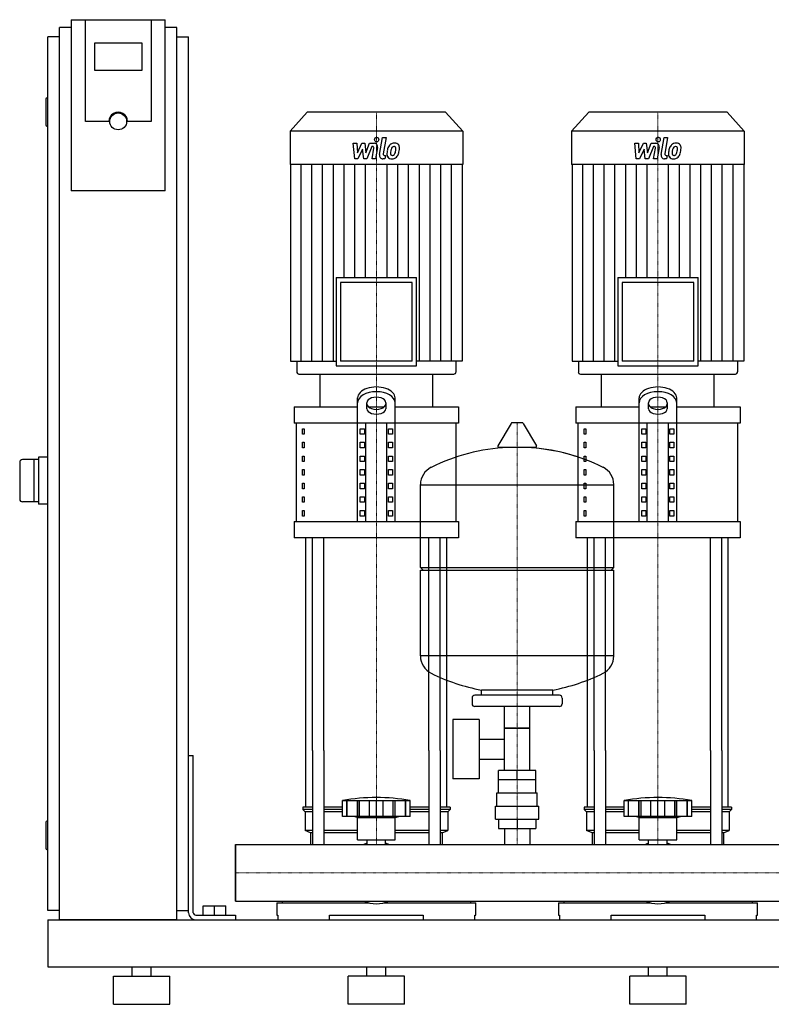
# Model space of a CAD drawing. Extents: x -230 to 1250, y 0 to 1048.
# Drawn here: x -230 to 571, y 0 to 1048 of the extents above; entities that cross this region are included whole.
import ezdxf

# ---------------------------------------------------------------- set-up
doc = ezdxf.new("R2010")
doc.units = 0
doc.linetypes.add('DASHDOT', pattern=[1, 0.5, -0.25, 0, -0.25])
doc.layers.get('0').update_dxf_attribs({"color": 124})
doc.layers.add('CP_AXIS', color=143, linetype='DASHDOT', lineweight=18)
doc.layers.add('CP_DETAL', color=33, linetype='Continuous')

msp = doc.modelspace()

# ---------------------------------------------------------------- linework, layer by layer
at = {"extrusion": (0, 1, 0)}
for p, q in [((-175, 1048.4), (-175, 866.2)), ((-175, 1048.4), (-75, 1048.4)), ((-160, 940.1), (-160, 1048.4)), ((-90, 1048.4), (-90, 940.1)), ((-75, 866.2), (-75, 1048.4)), ((-187.5, 90), (-187.5, 1040)), ((-175, 1040), (-187.5, 1040)), ((-62.5, 1040), (-75, 1040)), ((-62.5, 90), (-62.5, 1040)), ((-187.5, 1030), (-200, 1030)), ((-200, 100), (-200, 1030)), ((-62.5, 1030), (-50, 1030)), ((-50, 100), (-50, 1030)), ((-150, 994.2), (-150, 1023.8)), ((-150, 1023.8), (-100, 1023.8)), ((-100, 1023.8), (-100, 994.2)), ((-100, 994.2), (-150, 994.2)), ((-200, 965), (-201, 965)), ((-202, 964), (-202, 936)), ((76.4, 950), (58, 929.8)), ((223.6, 950), (76.4, 950)), ((223.6, 950), (242, 929.8)), ((376.4, 950), (358, 929.8)), ((523.6, 950), (376.4, 950)), ((523.6, 950), (542, 929.8)), ((-200, 935), (-201, 935)), ((-135, 940.1), (-160, 940.1)), ((-90, 940.1), (-115, 940.1)), ((242, 929.8), (58, 929.8)), ((58, 929.8), (58, 894.2)), ((242, 929.8), (242, 894.2)), ((542, 929.8), (358, 929.8)), ((358, 929.8), (358, 894.2)), ((542, 929.8), (542, 894.2)), ((242, 894.2), (58, 894.2)), ((58.5, 894.2), (58.5, 684.9)), ((241.5, 894.2), (241.5, 684.9)), ((542, 894.2), (358, 894.2)), ((358.5, 894.2), (358.5, 684.9)), ((541.5, 894.2), (541.5, 684.9)), ((-75, 866.2), (-175, 866.2)), ((107.1, 773.9), (192.9, 773.9)), ((107.1, 773.9), (107.1, 679.7)), ((188.2, 768.7), (111.8, 768.7)), ((111.8, 768.7), (111.8, 684.9)), ((188.2, 684.9), (188.2, 768.7)), ((192.9, 679.7), (192.9, 773.9)), ((407.1, 773.9), (492.9, 773.9)), ((407.1, 773.9), (407.1, 679.7)), ((488.2, 768.7), (411.8, 768.7)), ((411.8, 768.7), (411.8, 684.9)), ((488.2, 684.9), (488.2, 768.7)), ((492.9, 679.7), (492.9, 773.9)), ((58.5, 684.9), (107.1, 684.9)), ((65.2, 684.9), (65.2, 673.6)), ((188.2, 684.9), (111.8, 684.9)), ((241.5, 684.9), (192.9, 684.9)), ((234.8, 684.9), (234.8, 673.6)), ((358.5, 684.9), (407.1, 684.9)), ((365.2, 684.9), (365.2, 673.6)), ((488.2, 684.9), (411.8, 684.9)), ((541.5, 684.9), (492.9, 684.9)), ((534.8, 684.9), (534.8, 673.6)), ((67.5, 671), (232.5, 671)), ((90, 636.1), (90, 671)), ((107.1, 679.7), (192.9, 679.7)), ((210, 636.1), (210, 671)), ((367.5, 671), (532.5, 671)), ((390, 636.1), (390, 671)), ((407.1, 679.7), (492.9, 679.7)), ((510, 636.1), (510, 671)), ((130, 514.1), (130, 645.7)), ((140, 634.2), (140, 640.6)), ((160, 640.6), (160, 634.2)), ((170, 514.1), (170, 645.7)), ((430, 514.1), (430, 645.7)), ((440, 634.2), (440, 640.6)), ((460, 640.6), (460, 634.2)), ((470, 514.1), (470, 645.7)), ((62.5, 636.1), (130, 636.1)), ((62.5, 636.1), (62.5, 618.7)), ((141.6, 636.1), (158.4, 636.1)), ((170, 636.1), (237.5, 636.1)), ((237.5, 636.1), (237.5, 618.7)), ((362.5, 636.1), (430, 636.1)), ((362.5, 636.1), (362.5, 618.7)), ((441.6, 636.1), (458.4, 636.1)), ((470, 636.1), (537.5, 636.1)), ((537.5, 636.1), (537.5, 618.7)), ((237.5, 618.7), (62.5, 618.7)), ((65, 514.1), (65, 618.7)), ((138.7, 514.1), (138.7, 618.7)), ((161.3, 514.1), (161.3, 618.7)), ((235, 514.1), (235, 618.7)), ((305.3, 619.1), (294.7, 619.1)), ((537.5, 618.7), (362.5, 618.7)), ((365, 514.1), (365, 618.7)), ((438.7, 514.1), (438.7, 618.7)), ((461.3, 514.1), (461.3, 618.7)), ((535, 514.1), (535, 618.7)), ((71.4, 612.9), (73.1, 612.9)), ((71.4, 607.1), (71.4, 612.9)), ((73.1, 612.9), (73.1, 607.1)), ((132.9, 612.9), (137.2, 612.9)), ((132.9, 607.1), (132.9, 612.9)), ((137.2, 612.9), (137.2, 607.1)), ((162.8, 612.9), (167.1, 612.9)), ((162.8, 607.1), (162.8, 612.9)), ((167.1, 612.9), (167.1, 607.1)), ((293.6, 618.5), (279.4, 594.8)), ((306.4, 618.5), (320.6, 594.8)), ((371.4, 612.9), (373.1, 612.9)), ((371.4, 607.1), (371.4, 612.9)), ((373.1, 612.9), (373.1, 607.1)), ((432.9, 612.9), (437.2, 612.9)), ((432.9, 607.1), (432.9, 612.9)), ((437.2, 612.9), (437.2, 607.1)), ((462.8, 612.9), (467.1, 612.9)), ((462.8, 607.1), (462.8, 612.9)), ((467.1, 612.9), (467.1, 607.1)), ((73.1, 607.1), (71.4, 607.1)), ((71.4, 598.4), (73.1, 598.4)), ((71.4, 592.6), (71.4, 598.4)), ((73.1, 598.4), (73.1, 592.6)), ((137.2, 607.1), (132.9, 607.1)), ((132.9, 598.4), (137.2, 598.4)), ((132.9, 592.6), (132.9, 598.4)), ((137.2, 598.4), (137.2, 592.6)), ((167.1, 607.1), (162.8, 607.1)), ((162.8, 598.4), (167.1, 598.4)), ((162.8, 592.6), (162.8, 598.4)), ((167.1, 598.4), (167.1, 592.6)), ((373.1, 607.1), (371.4, 607.1)), ((371.4, 598.4), (373.1, 598.4)), ((371.4, 592.6), (371.4, 598.4)), ((373.1, 598.4), (373.1, 592.6)), ((437.2, 607.1), (432.9, 607.1)), ((432.9, 598.4), (437.2, 598.4)), ((432.9, 592.6), (432.9, 598.4)), ((437.2, 598.4), (437.2, 592.6)), ((467.1, 607.1), (462.8, 607.1)), ((462.8, 598.4), (467.1, 598.4)), ((462.8, 592.6), (462.8, 598.4)), ((467.1, 598.4), (467.1, 592.6)), ((73.1, 592.6), (71.4, 592.6)), ((137.2, 592.6), (132.9, 592.6)), ((167.1, 592.6), (162.8, 592.6)), ((319.5, 592.9), (280.5, 592.9)), ((373.1, 592.6), (371.4, 592.6)), ((437.2, 592.6), (432.9, 592.6)), ((467.1, 592.6), (462.8, 592.6)), ((-230, 577), (-230, 538)), ((-210, 580), (-227, 580)), ((-215, 580), (-215, 535)), ((-200, 582.5), (-210, 582.5)), ((-210, 582.5), (-210, 532.5)), ((71.4, 583.8), (73.1, 583.8)), ((71.4, 578), (71.4, 583.8)), ((73.1, 578), (71.4, 578)), ((73.1, 583.8), (73.1, 578)), ((132.9, 583.8), (137.2, 583.8)), ((132.9, 578), (132.9, 583.8)), ((137.2, 578), (132.9, 578)), ((137.2, 583.8), (137.2, 578)), ((162.8, 583.8), (167.1, 583.8)), ((162.8, 578), (162.8, 583.8)), ((167.1, 578), (162.8, 578)), ((167.1, 583.8), (167.1, 578)), ((371.4, 583.8), (373.1, 583.8)), ((371.4, 578), (371.4, 583.8)), ((373.1, 578), (371.4, 578)), ((373.1, 583.8), (373.1, 578)), ((432.9, 583.8), (437.2, 583.8)), ((432.9, 578), (432.9, 583.8)), ((437.2, 578), (432.9, 578)), ((437.2, 583.8), (437.2, 578)), ((462.8, 583.8), (467.1, 583.8)), ((462.8, 578), (462.8, 583.8)), ((467.1, 578), (462.8, 578)), ((467.1, 583.8), (467.1, 578)), ((71.4, 569.3), (73.1, 569.3)), ((71.4, 563.5), (71.4, 569.3)), ((73.1, 569.3), (73.1, 563.5)), ((132.9, 569.3), (137.2, 569.3)), ((132.9, 563.5), (132.9, 569.3)), ((137.2, 569.3), (137.2, 563.5)), ((162.8, 569.3), (167.1, 569.3)), ((162.8, 563.5), (162.8, 569.3)), ((167.1, 569.3), (167.1, 563.5)), ((371.4, 569.3), (373.1, 569.3)), ((371.4, 563.5), (371.4, 569.3)), ((373.1, 569.3), (373.1, 563.5)), ((432.9, 569.3), (437.2, 569.3)), ((432.9, 563.5), (432.9, 569.3)), ((437.2, 569.3), (437.2, 563.5)), ((462.8, 569.3), (467.1, 569.3)), ((462.8, 563.5), (462.8, 569.3)), ((467.1, 569.3), (467.1, 563.5)), ((73.1, 563.5), (71.4, 563.5)), ((137.2, 563.5), (132.9, 563.5)), ((167.1, 563.5), (162.8, 563.5)), ((373.1, 563.5), (371.4, 563.5)), ((437.2, 563.5), (432.9, 563.5)), ((467.1, 563.5), (462.8, 563.5)), ((71.4, 554.8), (73.1, 554.8)), ((71.4, 549), (71.4, 554.8)), ((73.1, 549), (71.4, 549)), ((73.1, 554.8), (73.1, 549)), ((132.9, 554.8), (137.2, 554.8)), ((132.9, 549), (132.9, 554.8)), ((137.2, 549), (132.9, 549)), ((137.2, 554.8), (137.2, 549)), ((162.8, 554.8), (167.1, 554.8)), ((162.8, 549), (162.8, 554.8)), ((167.1, 549), (162.8, 549)), ((167.1, 554.8), (167.1, 549)), ((197, 465.1), (197, 553.4)), ((197, 553.1), (403, 553.1)), ((371.4, 554.8), (373.1, 554.8)), ((371.4, 549), (371.4, 554.8)), ((373.1, 549), (371.4, 549)), ((373.1, 554.8), (373.1, 549)), ((403, 465.1), (403, 553.4)), ((432.9, 554.8), (437.2, 554.8)), ((432.9, 549), (432.9, 554.8)), ((437.2, 549), (432.9, 549)), ((437.2, 554.8), (437.2, 549)), ((462.8, 554.8), (467.1, 554.8)), ((462.8, 549), (462.8, 554.8)), ((467.1, 549), (462.8, 549)), ((467.1, 554.8), (467.1, 549)), ((-210, 535), (-227, 535)), ((71.4, 540.3), (73.1, 540.3)), ((71.4, 534.5), (71.4, 540.3)), ((73.1, 540.3), (73.1, 534.5)), ((132.9, 540.3), (137.2, 540.3)), ((132.9, 534.5), (132.9, 540.3)), ((137.2, 540.3), (137.2, 534.5)), ((162.8, 540.3), (167.1, 540.3)), ((162.8, 534.5), (162.8, 540.3)), ((167.1, 540.3), (167.1, 534.5)), ((371.4, 540.3), (373.1, 540.3)), ((371.4, 534.5), (371.4, 540.3)), ((373.1, 540.3), (373.1, 534.5)), ((432.9, 540.3), (437.2, 540.3)), ((432.9, 534.5), (432.9, 540.3)), ((437.2, 540.3), (437.2, 534.5)), ((462.8, 540.3), (467.1, 540.3)), ((462.8, 534.5), (462.8, 540.3)), ((467.1, 540.3), (467.1, 534.5)), ((-200, 532.5), (-210, 532.5)), ((73.1, 534.5), (71.4, 534.5)), ((71.4, 525.7), (73.1, 525.7)), ((71.4, 519.9), (71.4, 525.7)), ((73.1, 525.7), (73.1, 519.9)), ((137.2, 534.5), (132.9, 534.5)), ((132.9, 525.7), (137.2, 525.7)), ((132.9, 519.9), (132.9, 525.7)), ((137.2, 525.7), (137.2, 519.9)), ((167.1, 534.5), (162.8, 534.5)), ((162.8, 525.7), (167.1, 525.7)), ((162.8, 519.9), (162.8, 525.7)), ((167.1, 525.7), (167.1, 519.9)), ((373.1, 534.5), (371.4, 534.5)), ((371.4, 525.7), (373.1, 525.7)), ((371.4, 519.9), (371.4, 525.7)), ((373.1, 525.7), (373.1, 519.9)), ((437.2, 534.5), (432.9, 534.5)), ((432.9, 525.7), (437.2, 525.7)), ((432.9, 519.9), (432.9, 525.7)), ((437.2, 525.7), (437.2, 519.9)), ((467.1, 534.5), (462.8, 534.5)), ((462.8, 525.7), (467.1, 525.7)), ((462.8, 519.9), (462.8, 525.7)), ((467.1, 525.7), (467.1, 519.9)), ((62.5, 514.1), (237.5, 514.1)), ((62.5, 514.1), (62.5, 496.7)), ((73.1, 519.9), (71.4, 519.9)), ((137.2, 519.9), (132.9, 519.9)), ((167.1, 519.9), (162.8, 519.9)), ((237.5, 514.1), (237.5, 496.7)), ((362.5, 514.1), (537.5, 514.1)), ((362.5, 514.1), (362.5, 496.7)), ((373.1, 519.9), (371.4, 519.9)), ((437.2, 519.9), (432.9, 519.9)), ((467.1, 519.9), (462.8, 519.9)), ((537.5, 514.1), (537.5, 496.7)), ((237.5, 496.7), (62.5, 496.7)), ((537.5, 496.7), (362.5, 496.7)), ((197, 465.1), (403, 465.1)), ((200, 462.1), (197, 465.1)), ((197, 462.1), (403, 462.1)), ((197, 370.9), (197, 462.1)), ((400, 462.1), (403, 465.1)), ((403, 370.9), (403, 462.1)), ((403, 371.1), (197, 371.1)), ((252, 326.1), (252, 320.1)), ((345, 329.1), (255, 329.1)), ((262, 329.1), (262, 334.7)), ((338, 329.1), (338, 334.7)), ((348, 326.1), (348, 320.1)), ((345, 317.1), (255, 317.1)), ((286.5, 249.1), (286.5, 317.1)), ((313.4, 249.1), (313.4, 317.1)), ((231.6, 303.1), (231.6, 240.1)), ((259.6, 303.1), (231.6, 303.1)), ((259.6, 303.1), (259.6, 240.1)), ((313.4, 294.1), (286.5, 294.1)), ((286.5, 294.1), (313.4, 294.1)), ((259.6, 282.3), (286.5, 282.3)), ((-50, 265), (-45, 265)), ((-50, 97.5), (-50, 265)), ((-45, 97.5), (-45, 265)), ((75, 210), (75, 270.1)), ((82.1, 270.1), (82.1, 170.1)), ((94.1, 270.1), (94.1, 170.1)), ((205.9, 270.1), (205.9, 170.1)), ((217.9, 270.1), (217.9, 170.1)), ((225, 210), (225, 270.1)), ((375, 210), (375, 270.1)), ((382.1, 270.1), (382.1, 170.1)), ((394.1, 270.1), (394.1, 170.1)), ((505.9, 270.1), (505.9, 170.1)), ((517.9, 270.1), (517.9, 170.1)), ((525, 210), (525, 270.1)), ((259.6, 261), (286.5, 261)), ((280.1, 239.1), (280.1, 249.1)), ((319.9, 249.1), (280.1, 249.1)), ((300, 239.1), (300, 249.1)), ((319.9, 239.1), (319.9, 249.1)), ((259.6, 240.1), (231.6, 240.1)), ((320, 239.1), (280, 239.1)), ((280, 225.1), (280, 239.1)), ((320, 225.1), (320, 239.1)), ((278.5, 225.1), (321.5, 225.1)), ((278.5, 211.1), (278.5, 225.1)), ((321.5, 211.1), (321.5, 225.1)), ((82.1, 210), (71.5, 210)), ((71.5, 210), (71.5, 207.5)), ((114, 210), (94.1, 210)), ((114, 200), (114, 217)), ((118.5, 200), (118.5, 217)), ((118.8, 200), (118.8, 217)), ((129.8, 200), (129.8, 217)), ((130.1, 200), (130.1, 217)), ((132, 200), (132, 217)), ((142.6, 200), (142.6, 217)), ((150, 200), (150, 217)), ((157.4, 200), (157.4, 217)), ((168, 200), (168, 217)), ((169.9, 200), (169.9, 217)), ((170.2, 200), (170.2, 217)), ((181.2, 200), (181.2, 217)), ((181.5, 200), (181.5, 217)), ((186, 200), (186, 217)), ((205.9, 210), (186, 210)), ((228.5, 210), (217.9, 210)), ((228.5, 210), (228.5, 207.5)), ((277, 211.1), (323, 211.1)), ((277, 197.1), (277, 211.1)), ((323, 197.1), (323, 211.1)), ((382.1, 210), (371.5, 210)), ((371.5, 210), (371.5, 207.5)), ((414, 210), (394.1, 210)), ((414, 200), (414, 217)), ((418.5, 200), (418.5, 217)), ((418.8, 200), (418.8, 217)), ((429.8, 200), (429.8, 217)), ((430.1, 200), (430.1, 217)), ((432, 200), (432, 217)), ((442.6, 200), (442.6, 217)), ((450, 200), (450, 217)), ((457.4, 200), (457.4, 217)), ((468, 200), (468, 217)), ((469.9, 200), (469.9, 217)), ((470.2, 200), (470.2, 217)), ((481.2, 200), (481.2, 217)), ((481.5, 200), (481.5, 217)), ((486, 200), (486, 217)), ((505.9, 210), (486, 210)), ((528.5, 210), (517.9, 210)), ((528.5, 210), (528.5, 207.5)), ((82.1, 207.5), (71.5, 207.5)), ((74, 205), (71.5, 207.5)), ((82.1, 205), (74, 205)), ((74, 205), (74, 185)), ((114, 207.5), (94.1, 207.5)), ((114, 205), (94.1, 205)), ((186, 200), (114, 200)), ((130, 199), (126, 200)), ((170, 199), (174, 200)), ((205.9, 207.5), (186, 207.5)), ((205.9, 205), (186, 205)), ((228.5, 207.5), (217.9, 207.5)), ((226, 205), (217.9, 205)), ((226, 205), (228.5, 207.5)), ((226, 205), (226, 185)), ((382.1, 207.5), (371.5, 207.5)), ((374, 205), (371.5, 207.5)), ((382.1, 205), (374, 205)), ((374, 205), (374, 185)), ((414, 207.5), (394.1, 207.5)), ((414, 205), (394.1, 205)), ((486, 200), (414, 200)), ((430, 199), (426, 200)), ((470, 199), (474, 200)), ((505.9, 207.5), (486, 207.5)), ((505.9, 205), (486, 205)), ((528.5, 207.5), (517.9, 207.5)), ((526, 205), (517.9, 205)), ((526, 205), (528.5, 207.5)), ((526, 205), (526, 185)), ((-202, 194), (-202, 166)), ((-200, 195), (-201, 195)), ((130, 199), (150, 199)), ((130, 175), (130, 199)), ((150, 199), (170, 199)), ((170, 175), (170, 199)), ((277, 197.1), (323, 197.1)), ((280.1, 197.1), (280.1, 187.1)), ((300, 197.1), (300, 187.1)), ((319.9, 197.1), (319.9, 187.1)), ((430, 199), (450, 199)), ((430, 175), (430, 199)), ((450, 199), (470, 199)), ((470, 175), (470, 199)), ((82.1, 185), (74, 185)), ((80, 182.5), (74, 185)), ((82.1, 182.5), (80, 182.5)), ((80, 182.5), (80, 170.1)), ((130, 185), (94.1, 185)), ((130, 182.5), (94.1, 182.5)), ((205.9, 185), (170, 185)), ((205.9, 182.5), (170, 182.5)), ((226, 185), (217.9, 185)), ((220, 182.5), (217.9, 182.5)), ((220, 182.5), (226, 185)), ((220, 182.5), (220, 170.1)), ((280.1, 187.1), (319.9, 187.1)), ((286.5, 187.1), (286.5, 170.1)), ((313.4, 187.1), (313.4, 170.1)), ((382.1, 185), (374, 185)), ((380, 182.5), (374, 185)), ((382.1, 182.5), (380, 182.5)), ((380, 182.5), (380, 170.1)), ((430, 185), (394.1, 185)), ((430, 182.5), (394.1, 182.5)), ((505.9, 185), (470, 185)), ((505.9, 182.5), (470, 182.5)), ((526, 185), (517.9, 185)), ((520, 182.5), (517.9, 182.5)), ((520, 182.5), (526, 185)), ((520, 182.5), (520, 170.1)), ((0, 109.8), (0, 170.1)), ((0, 170.1), (1200, 170.1)), ((130, 175), (150, 175)), ((140.1, 170.1), (140.1, 175)), ((150, 175), (170, 175)), ((159.9, 170.1), (159.9, 175)), ((430, 175), (450, 175)), ((440.1, 170.1), (440.1, 175)), ((450, 175), (470, 175)), ((459.9, 170.1), (459.9, 175)), ((-200, 165), (-201, 165)), ((-34.5, 105), (-10.5, 105)), ((-34.5, 95), (-34.5, 105)), ((-22.5, 95), (-22.5, 105)), ((-10.5, 95), (-10.5, 105)), ((0, 109.8), (1200, 109.8)), ((44, 108), (141.9, 108)), ((44, 108), (44, 95)), ((49.6, 109.8), (49.6, 108)), ((158.1, 108), (256, 108)), ((250.4, 109.8), (250.4, 108)), ((256, 95), (256, 108)), ((344, 108), (441.9, 108)), ((344, 108), (344, 95)), ((349.6, 109.8), (349.6, 108)), ((458.1, 108), (556, 108)), ((550.4, 109.8), (550.4, 108)), ((556, 95), (556, 108)), ((-187.5, 100), (-200, 100)), ((-62.5, 100), (-50, 100)), ((-42.5, 95), (0, 95)), ((0, 95), (0, 90)), ((44, 95), (45, 95)), ((45, 95), (45, 90)), ((100, 90), (100, 95)), ((100, 95), (200, 95)), ((200, 95), (200, 90)), ((255, 90), (255, 95)), ((255, 95), (256, 95)), ((344, 95), (345, 95)), ((345, 95), (345, 90)), ((400, 90), (400, 95)), ((400, 95), (500, 95)), ((500, 95), (500, 90)), ((555, 90), (555, 95)), ((555, 95), (556, 95)), ((-200, 90), (-200, 40)), ((-200, 90), (1250, 90)), ((-62.5, 90), (-187.5, 90)), ((-42.5, 90), (0, 90)), ((-200, 40), (1250, 40)), ((-110, 30), (-110, 40)), ((-90, 30), (-90, 40)), ((140, 30), (140, 40)), ((160, 30), (160, 40)), ((440, 30), (440, 40)), ((460, 30), (460, 40)), ((-130, 30), (-70, 30)), ((-130, 0), (-130, 30)), ((-70, 0), (-70, 30)), ((180, 30), (120, 30)), ((120, 0), (120, 30)), ((180, 0), (180, 30)), ((480, 30), (420, 30)), ((420, 0), (420, 30)), ((480, 0), (480, 30)), ((-130, 0), (-70, 0)), ((180, 0), (120, 0)), ((480, 0), (420, 0))]:
    msp.add_line(p, q, dxfattribs=at)
for p, q in [((90, 671), (210, 671)), ((390, 671), (510, 671)), ((75, 270.1), (75, 496.7)), ((82.1, 270.1), (82.1, 496.7)), ((94.1, 270.1), (94.1, 496.7)), ((205.9, 270.1), (205.9, 496.7)), ((217.9, 270.1), (217.9, 496.7)), ((225, 270.1), (225, 496.7)), ((375, 270.1), (375, 496.7)), ((382.1, 270.1), (382.1, 496.7)), ((394.1, 270.1), (394.1, 496.7)), ((505.9, 270.1), (505.9, 496.7)), ((517.9, 270.1), (517.9, 496.7)), ((525, 270.1), (525, 496.7)), ((262, 334.7), (338, 334.7)), ((114, 217), (186, 217)), ((414, 217), (486, 217)), ((0, 170.1), (0, 170.1)), ((0, 170.1), (0, 109.8)), ((0, 109.8), (0, 170.1)), ((80, 170.1), (220, 170.1)), ((380, 170.1), (520, 170.1)), ((0, 109.8), (0, 109.8)), ((49.6, 109.8), (250.4, 109.8)), ((349.6, 109.8), (550.4, 109.8)), ((45, 90), (255, 90)), ((345, 90), (555, 90))]:
    msp.add_line(p, q)
msp.add_circle((-125, 940.1), 8.98)
for centre, radius, start, end in [((-201, 964), 1, 90, 180), ((-201, 936), 1, 180, 270), ((294.7, 617.9), 1.25, 90, 149.0362), ((305.3, 617.9), 1.25, 30.9638, 90), ((300, 386.1), 207, 92.8162, 116.2545), ((280.5, 594.1), 1.25, 149.0362, 270), ((300, 386.1), 207, 72.4263, 87.1838), ((300, 386.1), 207, 63.7455, 87.1838), ((319.5, 594.1), 1.25, 270, 30.9638), ((-227, 577), 3, 90, 180), ((217.5, 553.4), 20.5, 116.2545, 180), ((382.5, 553.4), 20.5, 0, 63.7455), ((-227, 538), 3, 180, 270), ((217.5, 370.9), 20.5, 180, 243.7455), ((382.5, 370.9), 20.5, 296.2545, 0), ((300, 538.1), 207, 243.7455, 259.4219), ((300, 538.1), 207, 280.5781, 296.2545), ((255, 326.1), 3, 90, 180), ((345, 326.1), 3, 0, 90), ((255, 320.1), 3, 180, 270), ((345, 320.1), 3, 270, 0), ((150, 15.4), 204.8, 79.875, 100.125), ((450, 15.4), 204.8, 79.875, 100.125), ((-201, 194), 1, 90, 180), ((150, 140), 33, 107.4758, 113.9872), ((150, 140), 33, 66.0128, 72.5242), ((450, 140), 33, 107.4758, 113.9872), ((450, 140), 33, 66.0128, 72.5242), ((-201, 166), 1, 180, 270), ((150, 140), 33, 246.0128, 293.9872), ((450, 140), 33, 246.0128, 293.9872), ((-42.5, 97.5), 7.5, 180, 270), ((-42.5, 97.5), 2.5, 180, 270)]:
    msp.add_arc(centre, radius, start, end)
for centre, major_axis, ratio, start_param, end_param in [((-125, 940.1), (10, 0), 0.984808, 0, 3.141593), ((67.5, 673.6), (0, 2.61), 0.912363, 1.570796, 3.141593), ((232.5, 673.6), (0, 2.61), 0.912363, 3.141593, 4.712389), ((367.5, 673.6), (0, 2.61), 0.912363, 1.570796, 3.141593), ((532.5, 673.6), (0, 2.61), 0.912363, 3.141593, 4.712389), ((150, 645.7), (20, 0), 0.581, 0, 3.141593), ((150, 640.6), (-20, 0), 0.581, 3.141593, 6.283185), ((450, 645.7), (20, 0), 0.581, 0, 3.141593), ((450, 640.6), (-20, 0), 0.581, 3.141593, 6.283185), ((150, 640.6), (10, 0), 0.581, 0, 3.141593), ((450, 640.6), (10, 0), 0.581, 0, 3.141593), ((150, 639.3), (-10, 0), 0.581, 0, 3.141593), ((150, 634.2), (-10, 0), 0.581, 0, 3.141593), ((450, 639.3), (-10, 0), 0.581, 0, 3.141593), ((450, 634.2), (-10, 0), 0.581, 0, 3.141593)]:
    msp.add_ellipse(centre, major_axis=major_axis, ratio=ratio, start_param=start_param, end_param=end_param)
at = {"layer": 'CP_AXIS'}
for p, q in [((150, 950), (150, 671)), ((450, 950), (450, 671)), ((150, 496.7), (150, 671)), ((450, 496.7), (450, 671)), ((300, 170.1), (300, 619.1)), ((150, 270.1), (150, 496.7)), ((450, 270.1), (450, 496.7)), ((150, 170.1), (150, 270.1)), ((450, 170.1), (450, 270.1)), ((0, 140), (1200, 140)), ((0, 140), (0, 140))]:
    msp.add_line(p, q, dxfattribs=at)
at = {"layer": 'CP_DETAL'}
for p, q in [((153.4, 905), (156.6, 922.9)), ((156.6, 922.9), (160.3, 922.9)), ((160.3, 922.9), (157.3, 905.6)), ((453.4, 905), (456.6, 922.9)), ((456.6, 922.9), (460.3, 922.9)), ((460.3, 922.9), (457.3, 905.6)), ((125.3, 916.8), (129.2, 916.8)), ((126.9, 900.3), (125.3, 916.8)), ((129.2, 916.8), (129.8, 906.6)), ((129.8, 906.6), (134.7, 916.8)), ((134.7, 916.8), (137.6, 916.8)), ((137.6, 916.8), (138.9, 906.6)), ((138.9, 906.6), (142.7, 916.8)), ((145.2, 913.4), (139.8, 900.3)), ((142.7, 916.8), (147.8, 916.9)), ((146.1, 913.4), (145.2, 913.4)), ((151.3, 912.2), (149.2, 900.3)), ((425.3, 916.8), (429.2, 916.8)), ((426.9, 900.3), (425.3, 916.8)), ((429.2, 916.8), (429.8, 906.6)), ((429.8, 906.6), (434.7, 916.8)), ((434.7, 916.8), (437.6, 916.8)), ((437.6, 916.8), (438.9, 906.6)), ((438.9, 906.6), (442.7, 916.8)), ((445.2, 913.4), (439.8, 900.3)), ((442.7, 916.8), (447.8, 916.9)), ((446.1, 913.4), (445.2, 913.4)), ((451.3, 912.2), (449.2, 900.3)), ((135.2, 910.7), (130.2, 900.3)), ((136.5, 900.3), (135.2, 910.7)), ((145.4, 900.3), (147.4, 911.6)), ((158.6, 903.8), (159.7, 903.8)), ((159.7, 903.8), (159.1, 900.3)), ((435.2, 910.7), (430.2, 900.3)), ((436.5, 900.3), (435.2, 910.7)), ((445.4, 900.3), (447.4, 911.6)), ((458.6, 903.8), (459.7, 903.8)), ((459.7, 903.8), (459.1, 900.3)), ((69.9, 684.9), (69.9, 894.2)), ((81.4, 684.9), (81.4, 894.2)), ((92.8, 684.9), (92.8, 894.2)), ((104.2, 684.9), (104.2, 894.2)), ((115.7, 773.9), (115.7, 894.2)), ((130.2, 900.3), (126.9, 900.3)), ((127.1, 773.9), (127.1, 894.2)), ((139.8, 900.3), (136.5, 900.3)), ((138.6, 773.9), (138.6, 894.2)), ((149.2, 900.3), (145.4, 900.3)), ((159.1, 900.3), (156.9, 900.3)), ((161.4, 773.9), (161.4, 894.2)), ((172.9, 773.9), (172.9, 894.2)), ((184.3, 773.9), (184.3, 894.2)), ((195.8, 684.9), (195.8, 894.2)), ((207.2, 684.9), (207.2, 894.2)), ((218.6, 684.9), (218.6, 894.2)), ((230.1, 684.9), (230.1, 894.2)), ((369.9, 684.9), (369.9, 894.2)), ((381.4, 684.9), (381.4, 894.2)), ((392.8, 684.9), (392.8, 894.2)), ((404.2, 684.9), (404.2, 894.2)), ((415.7, 773.9), (415.7, 894.2)), ((430.2, 900.3), (426.9, 900.3)), ((427.1, 773.9), (427.1, 894.2)), ((439.8, 900.3), (436.5, 900.3)), ((438.6, 773.9), (438.6, 894.2)), ((449.2, 900.3), (445.4, 900.3)), ((459.1, 900.3), (456.9, 900.3)), ((461.4, 773.9), (461.4, 894.2)), ((472.9, 773.9), (472.9, 894.2)), ((484.3, 773.9), (484.3, 894.2)), ((495.8, 684.9), (495.8, 894.2)), ((507.2, 684.9), (507.2, 894.2)), ((518.6, 684.9), (518.6, 894.2)), ((530.1, 684.9), (530.1, 894.2))]:
    msp.add_line(p, q, dxfattribs=at)
for centre, major_axis, start_param, end_param in [((150.3, 920.7), (0, 2.45), 4.712389, 10.995574), ((450.3, 920.7), (0, 2.45), 4.712389, 10.995574), ((146.1, 911.9), (0, 1.47), 4.522641, 6.283816), ((147.8, 912.9), (0, 3.92), 4.522956, 6.2851), ((174.6, 906.4), (0, 14.5), 1.101504, 1.415012), ((169, 909.1), (0, 7.7), 0.706747, 1.06229), ((169.3, 908.8), (0, 8.21), -0.011717, 0.719047), ((169.6, 909.3), (0, 4.44), 0.738667, 1.370862), ((168.7, 910.3), (0, 3.04), -0.022787, 0.708547), ((168.8, 910.6), (0, 2.77), -0.360166, 0.022399), ((169.8, 911.4), (0, 5.69), -0.875064, 0.066109), ((169.1, 911.5), (0, 1.82), -0.892005, -0.373104), ((168.6, 911.1), (0, 2.47), 4.685781, 5.339539), ((170.1, 912), (0, 5.01), 4.663826, 5.356723), ((446.1, 911.9), (0, 1.47), 4.522641, 6.283816), ((447.8, 912.9), (0, 3.92), 4.522956, 6.2851), ((474.6, 906.4), (0, 14.5), 1.101504, 1.415012), ((469, 909.1), (0, 7.7), 0.706747, 1.06229), ((469.3, 908.8), (0, 8.21), -0.011717, 0.719047), ((469.6, 909.3), (0, 4.44), 0.738667, 1.370862), ((468.7, 910.3), (0, 3.04), -0.022787, 0.708547), ((468.8, 910.6), (0, 2.77), -0.360166, 0.022399), ((469.8, 911.4), (0, 5.69), -0.875064, 0.066109), ((469.1, 911.5), (0, 1.82), -0.892005, -0.373104), ((468.6, 911.1), (0, 2.47), 4.685781, 5.339539), ((470.1, 912), (0, 5.01), 4.663826, 5.356723), ((156.9, 904.2), (0, 3.92), 1.378883, 3.141593), ((158.6, 905.3), (0, 1.47), 1.378882, 3.141593), ((165.9, 905.2), (0, 5.13), 1.456354, 2.212906), ((179.1, 904.6), (0, 19.6), 1.367174, 1.510161), ((166.1, 905.7), (0, 5.54), 2.253527, 3.215613), ((167.4, 906.1), (0, 2.58), 1.449752, 2.193395), ((178, 905.6), (0, 14.2), 1.358757, 1.515497), ((185.5, 904.4), (0, 22.5), 1.309179, 1.382067), ((166.9, 905.9), (0, 2.08), 2.273362, 3.224246), ((166.5, 908.5), (0, 8.42), 3.135899, 3.850877), ((166.6, 911.1), (0, 7.29), 3.214627, 3.355049), ((167.2, 906.9), (0, 3.04), 3.442438, 3.844582), ((166.7, 907.4), (0, 3.73), 3.859587, 4.272849), ((159.4, 910.7), (0, 12.4), 4.302764, 4.538961), ((156.5, 911.5), (0, 15.7), 4.526967, 4.68585), ((166.6, 908.3), (0, 8.19), 3.857217, 4.434154), ((152.6, 913.2), (0, 24.3), 4.416789, 4.523205), ((159.5, 912.1), (0, 16.6), 4.49919, 4.690723), ((456.9, 904.2), (0, 3.92), 1.378883, 3.141593), ((458.6, 905.3), (0, 1.47), 1.378882, 3.141593), ((465.9, 905.2), (0, 5.13), 1.456354, 2.212906), ((479.1, 904.6), (0, 19.6), 1.367174, 1.510161), ((466.1, 905.7), (0, 5.54), 2.253527, 3.215613), ((467.4, 906.1), (0, 2.58), 1.449752, 2.193395), ((478, 905.6), (0, 14.2), 1.358757, 1.515497), ((485.5, 904.4), (0, 22.5), 1.309179, 1.382067), ((466.9, 905.9), (0, 2.08), 2.273362, 3.224246), ((466.5, 908.5), (0, 8.42), 3.135899, 3.850877), ((466.6, 911.1), (0, 7.29), 3.214627, 3.355049), ((467.2, 906.9), (0, 3.04), 3.442438, 3.844582), ((466.7, 907.4), (0, 3.73), 3.859587, 4.272849), ((459.4, 910.7), (0, 12.4), 4.302764, 4.538961), ((456.5, 911.5), (0, 15.7), 4.526967, 4.68585), ((466.6, 908.3), (0, 8.19), 3.857217, 4.434154), ((452.6, 913.2), (0, 24.3), 4.416789, 4.523205), ((459.5, 912.1), (0, 16.6), 4.49919, 4.690723)]:
    msp.add_ellipse(centre, major_axis=major_axis, ratio=0.912363, start_param=start_param, end_param=end_param, dxfattribs=at)

doc.saveas('drawing.dxf')
